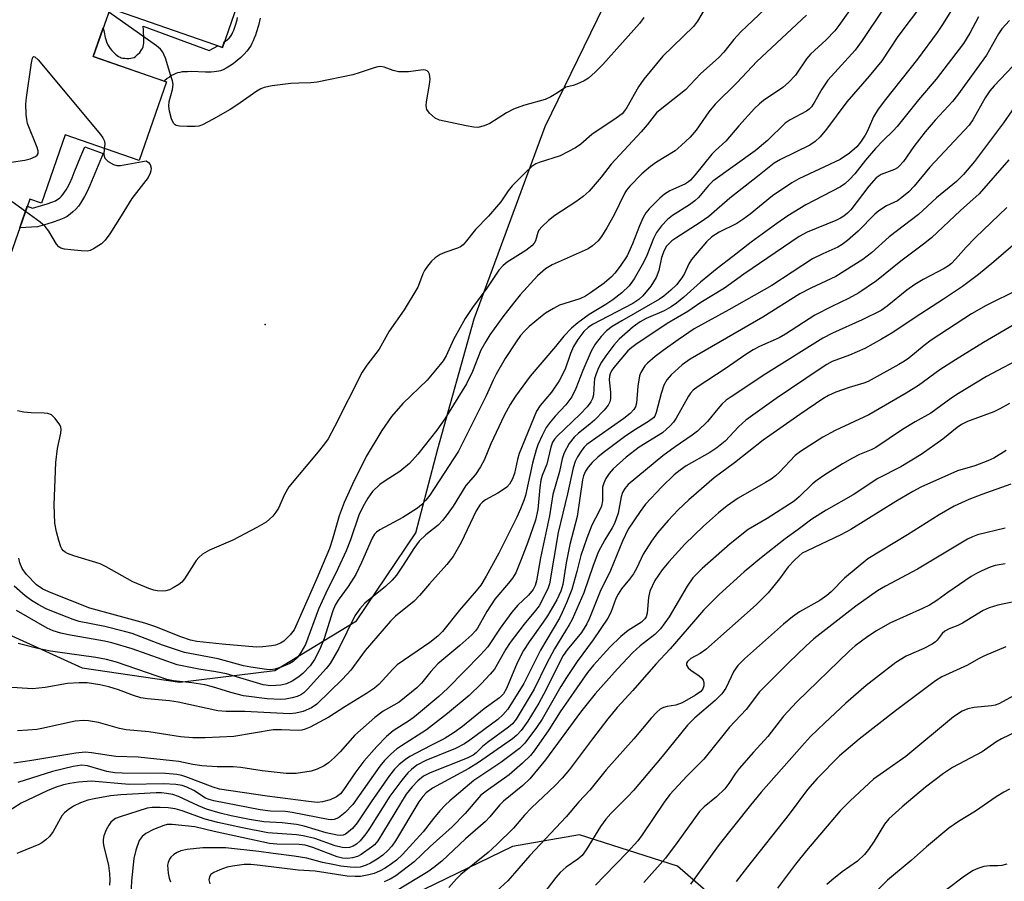
# Model space of a CAD drawing. Units: inches. Extents: x 1237764 to 1243764, y 501456 to 505456.
# Drawn here: x 1239290 to 1239508, y 502140 to 502330 of the extents above; entities that cross this region are included whole.
import ezdxf

# ---------------------------------------------------------------- set-up
doc = ezdxf.new("R2010")
doc.units = ezdxf.units.IN
doc.header["$MEASUREMENT"] = 0
for name, color, linetype in [('BLDG-Footprint', 5, 'Continuous'), ('ELEV-Spot Elevation', 7, 'Continuous'), ('NTRL-Trees', 3, 'Continuous'), ('TRANS-Non Street Sidewalk', 7, 'Continuous'), ('Undefined', 1, 'Continuous')]:
    doc.layers.add(name, color=color, linetype=linetype)

msp = doc.modelspace()

# ---------------------------------------------------------------- linework, layer by layer
at = {"layer": 'BLDG-Footprint', "elevation": 304.97}
msp.add_lwpolyline([(1239287.6, 502366.13), (1239305.5, 502359.94), (1239307.38, 502365.39), (1239316.38, 502362.27), (1239315.01, 502358.32), (1239343.31, 502348.52), (1239334.77, 502323.83), (1239309.92, 502332.43), (1239306.23, 502321.78), (1239322.39, 502316.18), (1239316.38, 502298.8), (1239299.99, 502304.47), (1239294.77, 502289.39), (1239292.18, 502290.29), (1239285.74, 502271.7), (1239258.2, 502281.23)], close=True, dxfattribs=at)
at = {"layer": 'ELEV-Spot Elevation'}
msp.add_point((1239344.19, 502262.62, 270.5), dxfattribs=at)
at = {"layer": 'NTRL-Trees'}
for points in [[(1239287.38, 502194.16), (1239303.75, 502186.72), (1239325.38, 502183.56), (1239346.38, 502186.13), (1239364.37, 502197.12), (1239377.5, 502216.53), (1239382.37, 502235.09), (1239390.37, 502263.84), (1239406.12, 502306.34), (1239426.25, 502347.81), (1239465, 502383.22), (1239473, 502401.25), (1239474.38, 502436.69), (1239468.75, 502451.84), (1239458.12, 502465.38), (1239440.75, 502474.91), (1239414.25, 502476.63), (1239353.25, 502473.31), (1239321.37, 502461.78), (1239285.88, 502438.19)], [(1239761.81, 502229.83), (1239687.43, 502129.42), (1239624.21, 502053.8), (1239606.48, 502053.36), (1239574.62, 502052.56), (1239541.15, 502071.16), (1239532.47, 502104.63), (1239448.38, 502131.57), (1239435.36, 502142.86), (1239413.65, 502149.8), (1239398.9, 502147.2), (1239371.99, 502134.18), (1239358.1, 502105.53), (1239344.34, 502079.14), (1239318.01, 502071.16), (1239096.11, 502121.98), (1239047.86, 502146.13)]]:
    msp.add_lwpolyline(points, dxfattribs=at)
at = {"layer": 'TRANS-Non Street Sidewalk'}
msp.add_lwpolyline([(1239343.13, 502330.28), (1239342.71, 502328.63), (1239342.3, 502327.27), (1239342.05, 502326.51), (1239341.81, 502325.89), (1239341.56, 502325.29), (1239341.3, 502324.72), (1239341.02, 502324.2), (1239340.77, 502323.78), (1239340.45, 502323.33), (1239340.18, 502322.99), (1239339.56, 502322.33), (1239338.82, 502321.62), (1239337.99, 502320.91), (1239337.11, 502320.22), (1239336.33, 502319.67), (1239335.57, 502319.2), (1239334.95, 502318.89), (1239334.37, 502318.66), (1239333.98, 502318.56), (1239333.47, 502318.47), (1239332.91, 502318.41), (1239332.31, 502318.38), (1239331.01, 502318.38), (1239327.84, 502318.47), (1239327.08, 502318.46), (1239326.46, 502318.44), (1239325.87, 502318.39), (1239325.32, 502318.31), (1239324.82, 502318.19), (1239324.45, 502318.06), (1239324, 502317.85), (1239323.53, 502317.59), (1239323.05, 502317.27), (1239322.54, 502316.92), (1239321.93, 502316.45), (1239321.84, 502316.37), (1239306.23, 502321.78), (1239308.44, 502328.17), (1239308.62, 502327.22), (1239308.88, 502326.04), (1239309.01, 502325.54), (1239309.16, 502325.08), (1239309.32, 502324.66), (1239309.47, 502324.36), (1239309.65, 502324.05), (1239309.97, 502323.6), (1239310.36, 502323.12), (1239310.69, 502322.77), (1239311.14, 502322.34), (1239311.49, 502322.05), (1239311.82, 502321.82), (1239312.13, 502321.64), (1239312.37, 502321.55), (1239312.75, 502321.46), (1239313.18, 502321.41), (1239313.63, 502321.38), (1239314.09, 502321.39), (1239314.52, 502321.43), (1239314.91, 502321.51), (1239315.24, 502321.61), (1239315.57, 502321.81), (1239315.8, 502322), (1239316.03, 502322.22), (1239316.48, 502322.7), (1239316.91, 502323.25), (1239317.1, 502323.59), (1239317.23, 502323.96), (1239317.32, 502324.38), (1239317.37, 502324.83), (1239317.38, 502325.74), (1239317.3, 502327.62), (1239317.28, 502328.55), (1239331.82, 502323.15), (1239333.76, 502324.16), (1239333.78, 502324.17), (1239334.76, 502323.83), (1239335.18, 502325.03), (1239335.44, 502325.21), (1239335.87, 502325.55), (1239336.25, 502325.89), (1239336.56, 502326.24), (1239336.71, 502326.46), (1239336.9, 502326.81), (1239337.1, 502327.22), (1239337.28, 502327.66), (1239337.66, 502328.7), (1239338.01, 502329.92), (1239338.12, 502330.45)], dxfattribs=at)
msp.add_lwpolyline([(1239302.93, 502288.75), (1239302.37, 502288.08), (1239301.74, 502287.45), (1239301.13, 502286.94), (1239300.46, 502286.48), (1239299.73, 502286.08), (1239298.62, 502285.61), (1239297.36, 502285.17), (1239295.94, 502284.75), (1239293.92, 502284.2), (1239289.98, 502283.96), (1239291.64, 502288.75), (1239292.8, 502288.32), (1239294.77, 502288.86), (1239296.06, 502289.24), (1239297.09, 502289.59), (1239297.85, 502289.92), (1239298.2, 502290.12), (1239298.54, 502290.35), (1239298.86, 502290.61), (1239299.23, 502290.98), (1239299.57, 502291.39), (1239299.9, 502291.84), (1239300.22, 502292.33), (1239300.53, 502292.87), (1239301.02, 502293.84), (1239301.55, 502295.02), (1239302.03, 502296.17), (1239303.47, 502299.77), (1239304.37, 502301.85), (1239308.38, 502300.36), (1239305.47, 502293.32), (1239304.87, 502292), (1239304.29, 502290.84), (1239303.87, 502290.12), (1239303.43, 502289.43)], close=True, dxfattribs=at)
at = {"layer": 'Undefined'}
for points, elevation in [([(1239459.93, 502337.34), (1239449.34, 502327.29), (1239447.78, 502325.59), (1239445.55, 502322.77), (1239444.51, 502321.61), (1239440.43, 502317.96), (1239437.13, 502314.42), (1239431.49, 502310.04), (1239430.7, 502309.34), (1239428.66, 502306.73), (1239427.33, 502305.16), (1239420.67, 502298.05), (1239418.45, 502295.11), (1239415.79, 502292.07), (1239414.48, 502290.91), (1239412.91, 502289.67), (1239408.23, 502286.64), (1239406.87, 502285.58), (1239405.41, 502284.24), (1239404.72, 502283.4), (1239404.48, 502282.92), (1239403.95, 502281.06), (1239403.68, 502280.59), (1239403.14, 502279.96), (1239401.82, 502278.94), (1239397.67, 502276.36), (1239396.81, 502275.63), (1239395.84, 502274.59), (1239393.2, 502270.59), (1239390.05, 502266.31), (1239388.4, 502263.94), (1239385.82, 502259.24), (1239384.23, 502255.7), (1239383.55, 502254.56), (1239381.89, 502252.5), (1239379.99, 502250.32), (1239374.62, 502245.13), (1239372.11, 502242.28), (1239369.99, 502239.18), (1239366.51, 502233.4), (1239363.48, 502227.34), (1239361.69, 502223.28), (1239360.56, 502220.28), (1239359.12, 502215.15), (1239358.42, 502213.11), (1239355.63, 502206.46), (1239351.23, 502196.42), (1239350.59, 502195.13), (1239349.73, 502194), (1239348.96, 502193.17), (1239348.32, 502192.62), (1239347.57, 502192.19), (1239346.48, 502191.76), (1239345.65, 502191.56), (1239343.68, 502191.34), (1239342.27, 502191.27), (1239334.68, 502191.93), (1239329.14, 502192.57), (1239327.7, 502192.85), (1239325.56, 502193.59), (1239319.83, 502195.83), (1239317.6, 502196.6), (1239305.43, 502199.93), (1239296.9, 502203.28), (1239295.06, 502204.1), (1239293.69, 502205.09), (1239291.45, 502207.32), (1239290.5, 502208.65), (1239289.99, 502209.9), (1239289.74, 502210.94)], 268), ([(1239489.97, 502334.04), (1239484.05, 502326.21), (1239480.48, 502320.85), (1239477.72, 502317.45), (1239472.75, 502311.79), (1239468.27, 502305.74), (1239466.87, 502304.07), (1239465.8, 502303.05), (1239464.63, 502302.24), (1239458.11, 502299.08), (1239456.68, 502298.26), (1239453.04, 502295.26), (1239446.91, 502290.52), (1239442.3, 502286.47), (1239440.39, 502285.13), (1239434.97, 502281.7), (1239434.08, 502281.05), (1239432.91, 502279.88), (1239432.37, 502278.95), (1239431.84, 502277.38), (1239431.24, 502274.5), (1239430.61, 502272.97), (1239429.43, 502271.09), (1239427.65, 502268.89), (1239426.79, 502268.1), (1239425.44, 502267.22), (1239416.53, 502262.56), (1239415.61, 502261.92), (1239414.67, 502261.05), (1239413.33, 502259.3), (1239412.38, 502257.69), (1239411.73, 502256.18), (1239410.5, 502252.75), (1239409.2, 502250.11), (1239407.47, 502247.63), (1239404.96, 502244.66), (1239404.2, 502243.42), (1239400.38, 502234.09), (1239399.96, 502232.75), (1239399.32, 502229.68), (1239398.77, 502228.31), (1239398.18, 502227.3), (1239397.59, 502226.66), (1239396.89, 502226.12), (1239395.63, 502225.32), (1239392.88, 502223.83), (1239392.25, 502223.34), (1239391.71, 502222.78), (1239390.87, 502221.38), (1239387.55, 502214.41), (1239385.74, 502211.32), (1239384.35, 502209.53), (1239380.54, 502205.29), (1239378.35, 502202.69), (1239377.12, 502201.45), (1239373.02, 502198.13), (1239371.91, 502197.06), (1239366.35, 502190.56), (1239363.17, 502186.22), (1239361.29, 502184.21), (1239355.62, 502178.67), (1239354.43, 502177.85), (1239352.63, 502177.03), (1239351, 502176.67), (1239349.62, 502176.57), (1239339.74, 502177.05), (1239335.61, 502177.05), (1239333.78, 502177.18), (1239324.99, 502179.16), (1239323.04, 502179.42), (1239318.2, 502179.87), (1239316.77, 502180.11), (1239315.09, 502180.57), (1239311.79, 502181.86), (1239309.64, 502182.51), (1239307.67, 502182.98), (1239304.84, 502183.37), (1239303.11, 502183.39), (1239300.5, 502183.25), (1239295.6, 502182.37), (1239292.79, 502182.07), (1239284.74, 502182.56)], 260), ([(1239473.37, 502332.01), (1239471.03, 502328.64), (1239470.14, 502327.5), (1239468.18, 502325.46), (1239464.72, 502322.35), (1239463.85, 502321.26), (1239461.39, 502317.71), (1239459.9, 502316.05), (1239458.64, 502314.99), (1239454.34, 502312.09), (1239453.46, 502311.37), (1239452.39, 502310.34), (1239448.89, 502306.47), (1239446.04, 502303.09), (1239443.73, 502301.06), (1239442.95, 502300.26), (1239439.23, 502295.63), (1239438.24, 502294.52), (1239437.8, 502294.14), (1239437.09, 502293.68), (1239433.67, 502292.09), (1239432.49, 502291.4), (1239431.41, 502290.5), (1239429.12, 502288.16), (1239428.36, 502287.25), (1239427.78, 502286.27), (1239426.98, 502284.42), (1239425.43, 502280.4), (1239424.19, 502277.77), (1239422.71, 502275.45), (1239421.51, 502273.91), (1239420.79, 502273.11), (1239419.13, 502271.73), (1239416.14, 502269.56), (1239415.03, 502268.84), (1239413.73, 502268.25), (1239409.3, 502266.83), (1239407.97, 502266.15), (1239406.18, 502265.07), (1239405.04, 502264.23), (1239402.59, 502262.14), (1239401.61, 502261.22), (1239400.68, 502260.15), (1239399.67, 502258.75), (1239397.28, 502255.1), (1239395.27, 502251.58), (1239394.61, 502250.28), (1239393.03, 502246.8), (1239386.93, 502234.6), (1239381.56, 502226.31), (1239380.6, 502224.89), (1239379.72, 502223.76), (1239378.73, 502222.76), (1239377.85, 502222.03), (1239374.63, 502219.93), (1239369.54, 502217.2), (1239368.85, 502216.72), (1239368.39, 502216.23), (1239367.88, 502215.34), (1239365.51, 502210.03), (1239364.22, 502207.32), (1239362.53, 502204.69), (1239360.34, 502201.69), (1239359.66, 502200.54), (1239359.16, 502199.3), (1239357.22, 502193.19), (1239356.26, 502190.87), (1239355.1, 502188.58), (1239354.15, 502187.15), (1239352.53, 502185.44), (1239351.64, 502184.71), (1239350.17, 502183.79), (1239348.91, 502183.19), (1239347.64, 502182.88), (1239345.46, 502182.75), (1239343.78, 502182.96), (1239335.69, 502185.37), (1239333.31, 502185.83), (1239329.57, 502186.39), (1239324.75, 502187.36), (1239314.84, 502190.88), (1239310.32, 502192.26), (1239308.67, 502192.61), (1239300.73, 502193.99), (1239299.05, 502194.36), (1239297.39, 502194.91), (1239296.04, 502195.48), (1239289.29, 502199.35)], 264), ([(1239496.87, 502333.63), (1239494.05, 502329.08), (1239492.74, 502327.15), (1239488.42, 502321.22), (1239481.3, 502312.32), (1239479.69, 502310.18), (1239478.64, 502308.45), (1239477.31, 502305.38), (1239476.83, 502304.44), (1239475.82, 502302.85), (1239475.01, 502301.87), (1239473.37, 502300.47), (1239471.29, 502299.05), (1239462.13, 502294.76), (1239460.58, 502293.92), (1239456.32, 502291.03), (1239451.39, 502286.95), (1239449.81, 502285.76), (1239448.43, 502284.94), (1239444.55, 502282.96), (1239442.93, 502281.95), (1239441.77, 502280.85), (1239438.42, 502276.94), (1239437.83, 502276), (1239436.88, 502273.88), (1239436.32, 502272.9), (1239435.12, 502271.38), (1239433.88, 502270.18), (1239432.34, 502268.86), (1239431.38, 502268.17), (1239423.07, 502263.43), (1239420.92, 502262.13), (1239419.66, 502261.17), (1239418.46, 502259.97), (1239417.14, 502258.25), (1239416.27, 502256.68), (1239414.41, 502252.41), (1239412.88, 502248.41), (1239412.01, 502246.57), (1239410.69, 502244.8), (1239408.32, 502242.35), (1239407.19, 502241), (1239406.33, 502239.81), (1239405.4, 502238.05), (1239404.46, 502235.99), (1239404.1, 502234.92), (1239403.32, 502231.91), (1239401.72, 502224.81), (1239401.39, 502223.73), (1239400.67, 502221.85), (1239399.84, 502220), (1239395.83, 502212.08), (1239393.08, 502206.98), (1239391.85, 502204.99), (1239390.83, 502203.7), (1239387.13, 502199.48), (1239383.42, 502194.75), (1239382.39, 502193.71), (1239380.59, 502192.35), (1239373.4, 502187.38), (1239372.4, 502186.43), (1239369.42, 502183.14), (1239368.41, 502182.23), (1239366.61, 502181.01), (1239361.8, 502178.11), (1239358.27, 502175.8), (1239354.13, 502173.63), (1239353.08, 502173.16), (1239352.3, 502172.93), (1239351.48, 502172.87), (1239347.8, 502173.05), (1239345.98, 502173.02), (1239337.29, 502171.52), (1239330.93, 502171.24), (1239328.21, 502171.25), (1239325.47, 502171.47), (1239318.49, 502172.55), (1239313.46, 502173.05), (1239312.04, 502173.34), (1239307.39, 502174.61), (1239305.15, 502175), (1239304.05, 502175.09), (1239302.22, 502174.96), (1239294.88, 502173.32), (1239293.74, 502173.12), (1239291.78, 502172.91), (1239289.49, 502172.79)], 258), ([(1239441.65, 502332.87), (1239439.74, 502329.64), (1239438.85, 502328.43), (1239432.1, 502321.86), (1239427.92, 502316.82), (1239426.75, 502315.12), (1239424.15, 502310.51), (1239423.65, 502309.78), (1239423.08, 502309.17), (1239421.76, 502308.15), (1239416.44, 502304.58), (1239413.99, 502302.42), (1239412.82, 502301.62), (1239409.38, 502299.84), (1239404.76, 502298.39), (1239404.01, 502298.07), (1239403.18, 502297.53), (1239401.67, 502296.14), (1239398.78, 502293.23), (1239397.89, 502292.12), (1239396.27, 502289.72), (1239395.36, 502288.56), (1239393.59, 502286.54), (1239390.69, 502283.55), (1239388.7, 502281.05), (1239387.94, 502280.2), (1239387.4, 502279.78), (1239386.71, 502279.43), (1239383.93, 502278.51), (1239382.91, 502278.08), (1239381.79, 502277.35), (1239380.96, 502276.58), (1239380.06, 502275.45), (1239379.42, 502274.49), (1239379.06, 502273.75), (1239378.36, 502271.81), (1239377.93, 502270.87), (1239374.92, 502265.85), (1239371.65, 502261.15), (1239369.41, 502257.15), (1239366.66, 502253.59), (1239365.67, 502252.06), (1239359.53, 502239.95), (1239358.12, 502237.34), (1239357.34, 502236.22), (1239355.9, 502234.42), (1239349.45, 502226.75), (1239348.47, 502225.03), (1239347.15, 502221.98), (1239346.59, 502221.1), (1239345.91, 502220.25), (1239344.42, 502218.91), (1239342.37, 502217.71), (1239337.1, 502214.9), (1239331.88, 502212.7), (1239330.39, 502211.82), (1239329.52, 502211.11), (1239328.96, 502210.43), (1239326.41, 502206.4), (1239325.83, 502205.67), (1239325.14, 502205.13), (1239323.87, 502204.37), (1239323.07, 502203.98), (1239322.25, 502203.7), (1239321.45, 502203.65), (1239320.38, 502203.74), (1239319.58, 502203.9), (1239318.47, 502204.27), (1239314.97, 502205.75), (1239309.07, 502209.04), (1239307.77, 502209.68), (1239301.91, 502211.48), (1239300.52, 502211.99), (1239300.02, 502212.27), (1239299.62, 502212.6), (1239299.3, 502213), (1239299.04, 502213.48), (1239298.59, 502214.82), (1239298.06, 502216.75), (1239297.71, 502218.7), (1239297.55, 502222.71), (1239297.94, 502232.11), (1239298.3, 502235.16), (1239299.02, 502238.57), (1239299.11, 502239.4), (1239299.06, 502239.93), (1239298.86, 502240.44), (1239297.82, 502241.83), (1239296.96, 502242.59), (1239296.21, 502242.89), (1239295.38, 502242.99), (1239292.48, 502243.05), (1239290.89, 502243.22), (1239289.49, 502243.54)], 270), ([(1239480.82, 502332.24), (1239476.14, 502325.36), (1239474.61, 502323.22), (1239468.58, 502316.57), (1239467.27, 502314.63), (1239465.73, 502311.85), (1239464.93, 502310.68), (1239464.45, 502310.19), (1239463.83, 502309.74), (1239460.28, 502307.83), (1239459.16, 502307.08), (1239455.25, 502303.23), (1239452.51, 502300.97), (1239443.15, 502294.26), (1239442.17, 502293.29), (1239439.97, 502290.68), (1239439.15, 502289.91), (1239437.97, 502289.06), (1239434.27, 502286.69), (1239433.16, 502285.8), (1239431.81, 502284.42), (1239430.68, 502282.9), (1239430.05, 502281.62), (1239428.54, 502277.84), (1239427.84, 502276.28), (1239425.8, 502272.7), (1239424.65, 502271.16), (1239423.01, 502269.59), (1239421.08, 502268.02), (1239419.52, 502266.98), (1239415.82, 502264.83), (1239413.3, 502262.96), (1239411.91, 502261.78), (1239410.21, 502259.98), (1239408.39, 502257.72), (1239402.79, 502251.2), (1239399.53, 502246.75), (1239398.37, 502244.9), (1239397.06, 502242.47), (1239394.12, 502236.19), (1239392.62, 502232.63), (1239391.83, 502231.1), (1239390.73, 502229.46), (1239388.57, 502227.01), (1239385.75, 502222.44), (1239384.45, 502220.57), (1239383.39, 502219.28), (1239382.42, 502218.28), (1239379.69, 502216.13), (1239378.26, 502214.73), (1239377.07, 502213.1), (1239374.75, 502209.38), (1239373.22, 502207.2), (1239372.31, 502206.06), (1239370.82, 502204.67), (1239366.27, 502200.98), (1239365.1, 502199.78), (1239364.02, 502198.19), (1239360.47, 502190.99), (1239358.6, 502187.7), (1239357.7, 502186.56), (1239353.56, 502181.99), (1239352.73, 502181.18), (1239352.06, 502180.72), (1239351.29, 502180.38), (1239350.16, 502180.06), (1239348.72, 502179.78), (1239347.7, 502179.72), (1239344.62, 502179.86), (1239339.43, 502180.55), (1239336.61, 502181.28), (1239332.55, 502182.54), (1239330.86, 502182.97), (1239328.03, 502183.42), (1239323.94, 502183.87), (1239322.51, 502184.15), (1239320.31, 502184.84), (1239311.33, 502187.95), (1239309.11, 502188.54), (1239306.79, 502188.97), (1239296.77, 502190.39), (1239293.96, 502191.02), (1239289.65, 502192.11)], 262), ([(1239427.87, 502330.41), (1239426.96, 502329.14), (1239423.22, 502324.87), (1239418.81, 502320.03), (1239417.18, 502318.36), (1239415.67, 502317.02), (1239414.69, 502316.41), (1239413.12, 502315.69), (1239412.31, 502315.42), (1239410.7, 502315.06), (1239408.81, 502313.76), (1239407.36, 502312.93), (1239406.1, 502312.33), (1239401.28, 502310.98), (1239399.1, 502310.2), (1239397.55, 502309.35), (1239393.9, 502307.03), (1239392.58, 502306.47), (1239391.2, 502306.15), (1239390.36, 502306.17), (1239388.67, 502306.46), (1239382.76, 502307.73), (1239381.76, 502308.19), (1239380.57, 502309.28), (1239379.98, 502310.13), (1239379.81, 502310.9), (1239379.86, 502311.76), (1239380.54, 502315.64), (1239380.66, 502316.83), (1239380.52, 502317.93), (1239380.31, 502318.33), (1239380, 502318.64), (1239379.67, 502318.78), (1239379.15, 502318.83), (1239375.91, 502318.43), (1239373.67, 502318.44), (1239372.49, 502318.7), (1239370.49, 502319.43), (1239369.67, 502319.57), (1239369.12, 502319.52), (1239368.3, 502319.31), (1239364.99, 502318.17), (1239363.58, 502317.76), (1239355.73, 502316.14), (1239354.28, 502315.97), (1239351.67, 502315.93), (1239349.9, 502315.81), (1239345.73, 502315.32), (1239343.99, 502314.98), (1239343.28, 502314.69), (1239342.35, 502314.15), (1239337.93, 502311.07), (1239336.45, 502310.12), (1239332.72, 502307.96), (1239330.37, 502306.74), (1239329.56, 502306.45), (1239328.72, 502306.33), (1239326.98, 502306.31), (1239325.27, 502306.39), (1239324.52, 502306.58), (1239324.32, 502306.7), (1239323.99, 502307.07), (1239323.53, 502308.07), (1239323.04, 502309.76), (1239322.9, 502310.84), (1239322.97, 502311.85), (1239323.74, 502314.54), (1239323.85, 502315.59), (1239323.71, 502316.43), (1239323.39, 502317.55), (1239322.16, 502321.47), (1239321.61, 502322.79), (1239321.09, 502323.45), (1239320.18, 502324.18), (1239309.64, 502331.62)], 272), ([(1239501.89, 502330.55), (1239499.93, 502326.99), (1239498.54, 502324.71), (1239492.51, 502316.79), (1239488.59, 502312.25), (1239483.93, 502306.33), (1239483.01, 502305.35), (1239480.79, 502303.25), (1239479.12, 502301.46), (1239476.9, 502298.89), (1239474.51, 502295.87), (1239473.34, 502294.63), (1239472.3, 502293.68), (1239471.39, 502293.02), (1239463.73, 502289), (1239459.75, 502286.57), (1239457.3, 502284.94), (1239451.61, 502280.8), (1239447.58, 502277.63), (1239444.09, 502274.99), (1239440.43, 502271.93), (1239436.74, 502268.61), (1239435.15, 502267.32), (1239433.92, 502266.51), (1239432.37, 502265.64), (1239428.44, 502263.92), (1239427.09, 502263.2), (1239425.54, 502262.07), (1239422.46, 502259.36), (1239421.3, 502258.02), (1239419.52, 502255.68), (1239418.54, 502254.26), (1239417.85, 502253.01), (1239417.34, 502251.67), (1239417.03, 502250.57), (1239416.9, 502249.7), (1239416.76, 502247.02), (1239416.58, 502246.24), (1239416.22, 502245.52), (1239415.37, 502244.39), (1239413.85, 502242.77), (1239408.72, 502237.89), (1239408.17, 502237.26), (1239407.74, 502236.57), (1239407.36, 502235.46), (1239406.43, 502231.73), (1239405.45, 502229.2), (1239405.16, 502228.2), (1239404.91, 502226.54), (1239404.46, 502221.67), (1239403.94, 502219.35), (1239402.27, 502214.45), (1239400.82, 502210.65), (1239399.6, 502207.72), (1239398.9, 502206.53), (1239398.03, 502205.42), (1239395.01, 502201.92), (1239393.21, 502199.19), (1239391.16, 502195.51), (1239390.7, 502194.88), (1239389.89, 502194.02), (1239387.26, 502191.62), (1239382.41, 502187.57), (1239380.84, 502185.91), (1239378.79, 502183.34), (1239377.75, 502182.3), (1239373.85, 502179.12), (1239370.31, 502177.13), (1239368.48, 502175.72), (1239364.05, 502171.81), (1239360.78, 502168.14), (1239359.53, 502166.88), (1239358.2, 502165.7), (1239357.24, 502165.07), (1239355.7, 502164.29), (1239354.37, 502163.85), (1239351.04, 502163.38), (1239348.88, 502163.34), (1239343.57, 502163.97), (1239338.81, 502164.72), (1239337.15, 502164.81), (1239333.63, 502164.83), (1239330.18, 502165.05), (1239328.21, 502165.35), (1239325.15, 502165.99), (1239323.72, 502166.19), (1239316.18, 502167), (1239311.24, 502167.09), (1239305.81, 502167.94), (1239304.42, 502168.05), (1239302.39, 502167.84), (1239292.66, 502166.21), (1239288.69, 502165.68)], 256), ([(1239463.83, 502330.96), (1239452.88, 502320.68), (1239448.55, 502316.05), (1239443.68, 502311.27), (1239442.27, 502309.62), (1239439.45, 502305.53), (1239438.11, 502303.95), (1239436.18, 502302.12), (1239434.84, 502300.98), (1239430.72, 502298.48), (1239429.37, 502297.49), (1239427.47, 502295.85), (1239424.78, 502293.16), (1239424.08, 502292.29), (1239423.63, 502291.54), (1239421.38, 502286.84), (1239419.75, 502283.92), (1239418.57, 502282), (1239417.84, 502281.11), (1239416.55, 502279.94), (1239415.59, 502279.31), (1239407.68, 502275.74), (1239406.17, 502274.88), (1239404.41, 502273.36), (1239400.58, 502269.13), (1239399.09, 502267.31), (1239396.76, 502264.28), (1239393.88, 502260.27), (1239392.95, 502258.84), (1239391.9, 502256.88), (1239390.04, 502252.22), (1239388.74, 502249.5), (1239383.89, 502241.76), (1239382.13, 502239.21), (1239377.99, 502233.93), (1239376.13, 502231.84), (1239373.99, 502230.13), (1239370.7, 502228.05), (1239369.56, 502227.2), (1239367.95, 502225.69), (1239366.9, 502224.21), (1239365.82, 502222.3), (1239364.94, 502220.49), (1239363.09, 502214.97), (1239362.08, 502212.56), (1239360.29, 502208.58), (1239357.59, 502203.21), (1239356.03, 502199.71), (1239353.11, 502191.89), (1239352.13, 502190.1), (1239351.28, 502188.93), (1239350.41, 502188.15), (1239349.66, 502187.69), (1239347.74, 502186.84), (1239346.37, 502186.42), (1239345.37, 502186.31), (1239344.53, 502186.33), (1239341.05, 502186.83), (1239339.42, 502187.19), (1239333.86, 502188.69), (1239326.4, 502190.13), (1239321.53, 502191.76), (1239314.81, 502194.3), (1239313.16, 502194.78), (1239308.78, 502195.83), (1239303.14, 502196.99), (1239301.78, 502197.41), (1239297.4, 502199.08), (1239295.78, 502199.76), (1239294.02, 502200.69), (1239292.56, 502201.58), (1239291.15, 502202.64), (1239288.76, 502204.74)], 266), ([(1239508.7, 502329.79), (1239507.04, 502327.91), (1239506.3, 502326.81), (1239503.61, 502322.08), (1239497.25, 502313.25), (1239496.13, 502311.88), (1239492.3, 502307.74), (1239490.07, 502305.17), (1239487.55, 502301.91), (1239485.28, 502298.59), (1239484.36, 502297.55), (1239483.95, 502297.2), (1239483.28, 502296.82), (1239480.38, 502295.77), (1239479.29, 502294.98), (1239477.6, 502293.15), (1239473.62, 502287.95), (1239472.92, 502287.2), (1239472.08, 502286.52), (1239471.37, 502286.08), (1239470.33, 502285.58), (1239464.03, 502282.98), (1239462.25, 502282), (1239449.97, 502273.69), (1239445.76, 502270.64), (1239440.51, 502267.47), (1239437.61, 502265.45), (1239433.06, 502262.82), (1239426.17, 502258.19), (1239425.28, 502257.54), (1239424.38, 502256.75), (1239421.28, 502253.1), (1239420.78, 502252.38), (1239420.45, 502251.67), (1239420.31, 502251.18), (1239420.27, 502250.39), (1239420.53, 502247.63), (1239420.55, 502246.25), (1239420.37, 502245.47), (1239420.01, 502244.74), (1239419.17, 502243.64), (1239417, 502241.48), (1239415.95, 502240.54), (1239413.46, 502238.58), (1239412.51, 502237.66), (1239411.42, 502236.28), (1239410.28, 502234.21), (1239409.86, 502232.88), (1239409.25, 502230.1), (1239407.82, 502225.02), (1239407.07, 502220.33), (1239405.05, 502210.99), (1239404.15, 502205.93), (1239403.87, 502204.88), (1239403.43, 502204.03), (1239402.43, 502202.81), (1239400.08, 502200.55), (1239398.76, 502199.05), (1239396.15, 502195.5), (1239393.39, 502191.35), (1239391.83, 502189.56), (1239384.57, 502182.2), (1239382.59, 502180.38), (1239377.24, 502175.92), (1239376.13, 502175.11), (1239372.53, 502172.8), (1239371, 502171.55), (1239368.89, 502169.3), (1239366.03, 502166.06), (1239364.24, 502163.72), (1239361.4, 502159.55), (1239360.83, 502158.89), (1239359.99, 502158.23), (1239358.59, 502157.56), (1239356.88, 502157.07), (1239355.8, 502156.99), (1239353.81, 502157.19), (1239344.65, 502158.39), (1239334.12, 502159.93), (1239332.71, 502160.34), (1239326.68, 502162.64), (1239325.83, 502162.89), (1239324.7, 502163.11), (1239322.19, 502163.35), (1239312.6, 502163.44), (1239311.01, 502163.52), (1239309.2, 502163.84), (1239304.97, 502165.08), (1239303.67, 502165.19), (1239301.76, 502164.91), (1239297.19, 502163.82), (1239289.53, 502161.35)], 254), ([(1239288.11, 502298.47), (1239291.11, 502298.93), (1239292.28, 502299.2), (1239293.44, 502299.74), (1239293.8, 502300.02), (1239294.03, 502300.36), (1239294.04, 502301), (1239293.83, 502301.72), (1239291.71, 502307.04), (1239291.51, 502307.87), (1239291.4, 502309.01), (1239291.34, 502311.3), (1239291.45, 502312.75), (1239292.56, 502320.39), (1239292.78, 502321.42), (1239292.93, 502321.76), (1239293.04, 502321.83), (1239293.32, 502321.74), (1239294.02, 502321.05), (1239307.84, 502304.55), (1239308.35, 502303.85), (1239308.69, 502303.1), (1239308.75, 502302.42), (1239308.66, 502301.47)], 272), ([(1239509.44, 502319.68), (1239505.3, 502315.33), (1239504.39, 502314.26), (1239503.32, 502312.67), (1239500.64, 502307.84), (1239499.8, 502306.61), (1239491.14, 502297.38), (1239487.65, 502293.17), (1239486.44, 502291.94), (1239484.92, 502290.62), (1239483.99, 502289.95), (1239481.53, 502288.82), (1239479.84, 502287.73), (1239478.98, 502286.98), (1239475.25, 502283.22), (1239472.91, 502281.15), (1239471.77, 502280.29), (1239470.78, 502279.71), (1239467.49, 502278.22), (1239465.21, 502277.07), (1239456.17, 502271.19), (1239446.72, 502265.84), (1239439.03, 502261.62), (1239435.46, 502259.22), (1239432.19, 502256.85), (1239430.4, 502255.5), (1239428.71, 502254.03), (1239428.14, 502253.42), (1239427.66, 502252.73), (1239427.24, 502252.01), (1239426.93, 502251.23), (1239426.56, 502248.94), (1239426.28, 502245.18), (1239426.06, 502244.43), (1239425.69, 502243.77), (1239424.89, 502242.93), (1239423.5, 502241.8), (1239415.3, 502236.05), (1239414.72, 502235.48), (1239414.2, 502234.8), (1239413.26, 502233.35), (1239412.72, 502232.34), (1239412.28, 502230.94), (1239411.07, 502225.17), (1239408.97, 502216.59), (1239407.04, 502205.31), (1239406.76, 502204.38), (1239406.28, 502203.3), (1239404.74, 502200.45), (1239403.93, 502199.37), (1239401.43, 502196.35), (1239398.34, 502192.32), (1239397.4, 502190.87), (1239394.87, 502186.45), (1239393.94, 502185.33), (1239391.97, 502183.18), (1239389.31, 502180.6), (1239384.51, 502176.61), (1239379.86, 502173.02), (1239374.33, 502169.51), (1239373.25, 502168.73), (1239371.98, 502167.61), (1239370.61, 502166.22), (1239369.58, 502165), (1239363.57, 502156.52), (1239361.9, 502154.77), (1239360.43, 502153.58), (1239359.43, 502153.19), (1239358.92, 502153.14), (1239358.13, 502153.19), (1239350.15, 502154.78), (1239348.72, 502154.94), (1239345.38, 502155.07), (1239343.14, 502155.34), (1239332.9, 502157.36), (1239331.83, 502157.64), (1239331.06, 502157.95), (1239328.42, 502159.59), (1239326.91, 502160.31), (1239325.86, 502160.69), (1239324.5, 502160.96), (1239321.72, 502161.08), (1239314.14, 502160.91), (1239305.8, 502161.7), (1239302.99, 502161.44), (1239301.03, 502161.16), (1239299.67, 502160.85), (1239297.82, 502160.27), (1239296.01, 502159.51), (1239290.26, 502156.83), (1239286.6, 502154.48)], 252), ([(1239511.06, 502312.48), (1239507.37, 502307.13), (1239501, 502298.61), (1239498.58, 502295.77), (1239497, 502294.17), (1239492.61, 502290.56), (1239488.59, 502286.88), (1239482.15, 502281.99), (1239478.19, 502278.43), (1239476.32, 502276.97), (1239470.32, 502273.22), (1239464.78, 502270.63), (1239462.39, 502269.38), (1239454.2, 502264.23), (1239438.18, 502254.91), (1239436.37, 502253.69), (1239433.96, 502251.47), (1239432.97, 502250.38), (1239432.32, 502249.21), (1239431.73, 502247.36), (1239430.64, 502243.14), (1239430.3, 502242.36), (1239430.03, 502241.99), (1239428.93, 502241.12), (1239425.72, 502239.16), (1239423.6, 502237.74), (1239418.9, 502234.2), (1239417.76, 502233.27), (1239416.46, 502232.06), (1239415.61, 502231.09), (1239415.02, 502230.19), (1239414.58, 502229.18), (1239414.35, 502228.29), (1239413.19, 502220.18), (1239411.52, 502213.96), (1239410.74, 502209.91), (1239410.01, 502205.12), (1239409.59, 502203.64), (1239408.67, 502201.78), (1239406.6, 502198.2), (1239405.66, 502196.79), (1239402.53, 502192.49), (1239401.29, 502190.57), (1239399.91, 502187.82), (1239397.55, 502182.17), (1239396.86, 502180.94), (1239396, 502180.07), (1239392.62, 502177.68), (1239387.85, 502173.76), (1239386.01, 502172.43), (1239383.78, 502171.06), (1239380.8, 502169.57), (1239376.2, 502167.1), (1239375.22, 502166.47), (1239373.83, 502165.34), (1239372.8, 502164.31), (1239371.73, 502162.94), (1239367.65, 502157.11), (1239364.55, 502152.45), (1239363.51, 502151.22), (1239362.64, 502150.45), (1239361.94, 502149.98), (1239361.44, 502149.76), (1239360.92, 502149.67), (1239360.13, 502149.71), (1239357.71, 502150.24), (1239352.81, 502151.69), (1239351.14, 502152.09), (1239347.99, 502152.46), (1239343.89, 502152.69), (1239340.75, 502153.22), (1239336.7, 502154.01), (1239334.29, 502154.6), (1239331.27, 502155.49), (1239329.48, 502156.23), (1239325.07, 502158.29), (1239323.79, 502158.71), (1239322.43, 502158.97), (1239321.31, 502159.08), (1239320.13, 502159.07), (1239312.33, 502158.65), (1239310.01, 502158.4), (1239306.39, 502157.8), (1239305.04, 502157.48), (1239303.42, 502156.89), (1239301.88, 502156.12), (1239300.69, 502155.36), (1239299.83, 502154.66), (1239299.28, 502154.03), (1239297.34, 502150.53), (1239296.54, 502149.46), (1239295.75, 502148.72), (1239294.89, 502148.06), (1239294.19, 502147.64), (1239290.03, 502146.01), (1239289.34, 502145.65)], 250), ([(1239308.66, 502301.47), (1239308.58, 502300.07), (1239308.8, 502299.38), (1239309.51, 502298.64), (1239310.66, 502297.93), (1239311.42, 502297.72), (1239312.25, 502297.74), (1239317.94, 502298.75), (1239318.46, 502298.39), (1239318.81, 502297.95), (1239319.03, 502297.11), (1239318.98, 502296.55), (1239318.83, 502296.06), (1239318.33, 502295.08), (1239314.71, 502290.46), (1239312.38, 502286.58), (1239309.86, 502282.65), (1239308.86, 502281.23), (1239308.03, 502280.42), (1239306.29, 502279.31), (1239305.5, 502278.96), (1239304.96, 502278.83), (1239303.55, 502278.84), (1239301.25, 502279.06), (1239299.84, 502279.25), (1239299.07, 502279.48), (1239298.64, 502279.75), (1239298.13, 502280.35), (1239296.4, 502283.22), (1239295.61, 502284.26), (1239294.5, 502285.21), (1239291.23, 502287.56)], 272), ([(1239508.6, 502298.98), (1239502.02, 502291.44), (1239497.9, 502287.77), (1239491.46, 502281.75), (1239489.72, 502280.35), (1239484.71, 502276.62), (1239479.33, 502272.23), (1239475.44, 502269.62), (1239473.17, 502268.32), (1239469.43, 502266.56), (1239465.71, 502264.66), (1239459.2, 502260.48), (1239457.78, 502259.64), (1239453.5, 502257.75), (1239452.05, 502256.99), (1239450.42, 502255.96), (1239445.9, 502252.79), (1239439.88, 502248.9), (1239438.78, 502248.04), (1239438.25, 502247.45), (1239437.76, 502246.72), (1239435.08, 502241.89), (1239434.46, 502241.03), (1239433.69, 502240.2), (1239432, 502238.68), (1239426.91, 502235.48), (1239423.98, 502233.3), (1239421.15, 502230.72), (1239420.27, 502229.67), (1239419.52, 502228.52), (1239419.03, 502227.55), (1239418.78, 502226.63), (1239418.75, 502223.59), (1239418.54, 502222.46), (1239418.06, 502221.35), (1239416.44, 502218.22), (1239415.32, 502215.39), (1239413.97, 502211.51), (1239413.1, 502208.02), (1239411.99, 502204.03), (1239410.81, 502201.07), (1239409.88, 502198.95), (1239409.24, 502197.7), (1239405.05, 502190.59), (1239401.38, 502183.22), (1239397.84, 502177.57), (1239396.77, 502176.33), (1239395.62, 502175.31), (1239389.42, 502170.7), (1239388.3, 502169.94), (1239386.28, 502168.86), (1239379.73, 502166.23), (1239377.77, 502165.2), (1239376.52, 502164.28), (1239375.74, 502163.48), (1239374.43, 502161.92), (1239371.79, 502158.33), (1239367.27, 502151.21), (1239366.46, 502150.04), (1239365.22, 502148.51), (1239364.38, 502147.75), (1239363.64, 502147.31), (1239362.85, 502147.04), (1239362.01, 502146.95), (1239361.2, 502147.02), (1239359.69, 502147.4), (1239355.16, 502148.98), (1239352.6, 502149.62), (1239351.14, 502149.8), (1239344.77, 502150.28), (1239339.21, 502151.33), (1239333.78, 502152.53), (1239330.94, 502153.3), (1239325.88, 502155.12), (1239324.31, 502155.55), (1239322.77, 502155.77), (1239321.01, 502155.88), (1239319.22, 502155.82), (1239318.16, 502155.67), (1239312.13, 502153.82), (1239311.12, 502153.39), (1239310.52, 502153), (1239310.14, 502152.64), (1239309.64, 502151.94), (1239309.06, 502150.91), (1239308.55, 502149.58), (1239308.43, 502148.81), (1239308.42, 502148.02), (1239308.56, 502147.22), (1239309.62, 502143.03), (1239309.83, 502141.28), (1239309.9, 502139.81), (1239309.8, 502138.72)], 248), ([(1239291.23, 502287.56), (1239288.26, 502289.72)], 272), ([(1239508.14, 502288.47), (1239501.19, 502281.78), (1239499.17, 502279.69), (1239496.82, 502277.01), (1239495.87, 502276.06), (1239495.27, 502275.58), (1239494.31, 502274.96), (1239489.66, 502272.56), (1239487.81, 502271.45), (1239486.02, 502270.17), (1239481.7, 502266.66), (1239480.36, 502265.71), (1239476.18, 502263.62), (1239469.59, 502260.66), (1239467.44, 502259.56), (1239454.89, 502251.66), (1239447.23, 502246.64), (1239446.12, 502245.84), (1239445.17, 502244.97), (1239444.24, 502243.93), (1239441.99, 502241.12), (1239439.73, 502238.99), (1239438.61, 502238.13), (1239434.83, 502235.58), (1239432.07, 502233.57), (1239424.44, 502227.26), (1239423.67, 502226.38), (1239423.19, 502225.44), (1239422.93, 502224.51), (1239422.21, 502220.93), (1239421.41, 502218.59), (1239420.92, 502217.62), (1239419.27, 502215.02), (1239417.84, 502212.25), (1239416.63, 502209.09), (1239414.64, 502203.31), (1239412.08, 502197.38), (1239411.43, 502196.19), (1239408.16, 502190.92), (1239406.41, 502187.58), (1239403.68, 502181.98), (1239399.72, 502175.39), (1239398.86, 502174.35), (1239398.03, 502173.6), (1239393.32, 502170.21), (1239392.25, 502169.32), (1239390.86, 502167.96), (1239390.17, 502167.42), (1239388.84, 502166.77), (1239380.68, 502163.54), (1239379.23, 502162.74), (1239377.97, 502161.75), (1239376.67, 502160.43), (1239375.4, 502158.77), (1239369.12, 502148.48), (1239368.39, 502147.62), (1239367.75, 502147.06), (1239365.4, 502145.44), (1239364.65, 502145.05), (1239363.53, 502144.72), (1239362.41, 502144.61), (1239361.32, 502144.69), (1239360.14, 502144.97), (1239354.75, 502147.03), (1239353.09, 502147.52), (1239351.7, 502147.65), (1239346.79, 502147.78), (1239345.14, 502147.89), (1239332.94, 502150.53), (1239328.67, 502151.55), (1239323.68, 502152.1), (1239322.57, 502152.07), (1239321.79, 502151.91), (1239319.53, 502150.99), (1239317.86, 502150.11), (1239317, 502149.41), (1239316.4, 502148.54), (1239315.64, 502146.45), (1239315.22, 502144.6), (1239314.69, 502139.62), (1239314.5, 502136.42)], 246), ([(1239509.52, 502280.09), (1239505.27, 502276.4), (1239501.85, 502273.62), (1239498.34, 502270.97), (1239494.15, 502268.16), (1239487.88, 502264.17), (1239482.97, 502260.81), (1239480.45, 502259.32), (1239476.72, 502257.3), (1239473.36, 502255.83), (1239469.54, 502254.39), (1239468.34, 502253.76), (1239466.85, 502252.8), (1239457.13, 502246.24), (1239450.48, 502241.47), (1239448.85, 502240), (1239445.89, 502236.84), (1239444.05, 502235.32), (1239442.46, 502234.28), (1239437.29, 502231.35), (1239435.9, 502230.39), (1239434.62, 502229.37), (1239431.85, 502226.73), (1239428.29, 502222.86), (1239427.06, 502221.24), (1239424.47, 502217.38), (1239423.17, 502214.7), (1239420.57, 502208.19), (1239418.28, 502203.56), (1239415.89, 502197.69), (1239415.3, 502196.45), (1239414.1, 502194.53), (1239410.99, 502190.73), (1239410.1, 502189.45), (1239409.32, 502188.03), (1239406.27, 502181.79), (1239404.72, 502178.91), (1239402.27, 502174.93), (1239400.77, 502172.89), (1239399.87, 502171.86), (1239398.9, 502171.02), (1239391.35, 502165.83), (1239389.2, 502164.5), (1239381.23, 502160.1), (1239379.79, 502159.11), (1239379.03, 502158.29), (1239378.19, 502157.11), (1239373.05, 502148.5), (1239372.23, 502147.33), (1239371.35, 502146.34), (1239370.22, 502145.35), (1239368.94, 502144.42), (1239367.52, 502143.56), (1239366.52, 502143.09), (1239365.18, 502142.7), (1239364.12, 502142.6), (1239362.97, 502142.66), (1239360.92, 502142.92), (1239359.19, 502143.25), (1239356.9, 502143.73), (1239353.41, 502144.62), (1239350.59, 502145.11), (1239345.99, 502145.65), (1239342.79, 502146.12), (1239335.44, 502146.92), (1239332.33, 502146.97), (1239330.44, 502146.92), (1239326.97, 502146.58), (1239325.57, 502146.26), (1239324.78, 502145.93), (1239324.04, 502145.45), (1239323.39, 502144.87), (1239323.06, 502144.42), (1239322.75, 502143.69), (1239322.65, 502143.14), (1239322.75, 502141.37), (1239322.98, 502140.22), (1239323.32, 502139.45)], 244), ([(1239510.73, 502270.3), (1239503.55, 502266.81), (1239500.29, 502264.96), (1239491.38, 502259.09), (1239489.83, 502257.93), (1239486.47, 502255.13), (1239485.53, 502254.48), (1239484.26, 502253.73), (1239477.45, 502250.02), (1239476.51, 502249.64), (1239473.27, 502248.67), (1239470.32, 502247.66), (1239468.72, 502246.91), (1239467.48, 502246.17), (1239462.36, 502242.72), (1239454.26, 502237.01), (1239447.98, 502232.01), (1239443.46, 502228.69), (1239437.85, 502223.85), (1239435.46, 502221.63), (1239433.25, 502219.29), (1239430.96, 502216.57), (1239429.57, 502214.7), (1239427.78, 502211.85), (1239426.33, 502208.79), (1239425.61, 502207.52), (1239424.75, 502206.3), (1239422.99, 502204.19), (1239422.22, 502203.02), (1239421.75, 502202.01), (1239420.63, 502198.93), (1239419.97, 502197.68), (1239416.72, 502192.87), (1239413.18, 502188.11), (1239410.78, 502184.56), (1239409.56, 502182.6), (1239405.45, 502175.37), (1239404.21, 502173.52), (1239401.64, 502170.08), (1239400.45, 502168.92), (1239396.32, 502165.81), (1239390.32, 502161.81), (1239385.02, 502157.36), (1239383.97, 502156.38), (1239382.84, 502155.14), (1239381.41, 502153.42), (1239379.17, 502150.47), (1239374.6, 502145.47), (1239373.27, 502144.25), (1239372.14, 502143.39), (1239370.72, 502142.46), (1239369.49, 502141.77), (1239368.28, 502141.26), (1239367.13, 502140.94), (1239365.25, 502140.64), (1239364.14, 502140.58), (1239362.36, 502140.71), (1239355.23, 502141.79), (1239351.52, 502142.04), (1239343.13, 502143.05), (1239341.04, 502143.22), (1239339.54, 502143.23), (1239336.96, 502142.9), (1239335.83, 502142.65), (1239334.2, 502142.08), (1239332.89, 502141.51), (1239332.24, 502141.05), (1239331.88, 502140.52), (1239331.77, 502139.89), (1239332.01, 502138.95)], 242), ([(1239510.44, 502262.94), (1239503, 502258.61), (1239496.77, 502254.78), (1239493.32, 502252.55), (1239488.61, 502249.09), (1239485.9, 502247.44), (1239477.65, 502242.63), (1239470.19, 502239.2), (1239467.5, 502237.67), (1239462.52, 502234.5), (1239461.34, 502233.64), (1239457.86, 502229.96), (1239457, 502229.15), (1239456.07, 502228.42), (1239454.83, 502227.64), (1239448.74, 502224.18), (1239446.34, 502222.54), (1239444.42, 502220.97), (1239441.11, 502218.03), (1239436.96, 502214.06), (1239433.41, 502210.11), (1239431.94, 502208.34), (1239430.33, 502206.05), (1239429.22, 502203.69), (1239428.91, 502202.27), (1239428.61, 502198.77), (1239428.4, 502198), (1239428.14, 502197.54), (1239427.41, 502196.83), (1239424.41, 502194.93), (1239422.81, 502193.62), (1239420.37, 502191.25), (1239416.78, 502187.33), (1239415.48, 502185.68), (1239413.08, 502182.32), (1239409.43, 502176.97), (1239406.89, 502173.04), (1239403.65, 502168.39), (1239402.85, 502167.37), (1239401.11, 502165.64), (1239398.12, 502163.08), (1239393.06, 502159.49), (1239391.9, 502158.57), (1239388.42, 502154.49), (1239385.52, 502151.58), (1239380.69, 502147.22), (1239377.16, 502143.84), (1239373.07, 502140.73), (1239371.86, 502140), (1239370.55, 502139.43)], 240), ([(1239512.56, 502255.84), (1239503.65, 502251.08), (1239497.45, 502247.32), (1239495.74, 502246.2), (1239491.31, 502243.01), (1239487.84, 502241.05), (1239485.06, 502239.37), (1239479.16, 502235.41), (1239478.16, 502234.9), (1239475.55, 502233.85), (1239474.04, 502233.07), (1239471.81, 502231.8), (1239467.93, 502229.36), (1239466.22, 502228.22), (1239465.17, 502227.38), (1239462.24, 502224.51), (1239461.1, 502223.58), (1239455.15, 502219.7), (1239450.93, 502217.29), (1239446.96, 502214.11), (1239440.79, 502208.67), (1239438.74, 502206.6), (1239437.49, 502204.78), (1239433.53, 502197.95), (1239431.56, 502195.34), (1239430.35, 502194.05), (1239427.12, 502191.61), (1239425.49, 502190.09), (1239422.05, 502186.53), (1239417.15, 502180.97), (1239413.92, 502176.94), (1239406.18, 502166.41), (1239402.71, 502162.19), (1239401.18, 502160.71), (1239396.88, 502157.28), (1239396.01, 502156.36), (1239393.89, 502153.78), (1239392.92, 502152.75), (1239388.47, 502148.95), (1239383.23, 502143.99), (1239381.52, 502142.56), (1239380.17, 502141.61), (1239373.25, 502137.47)], 238), ([(1239508.75, 502245.11), (1239506.58, 502243.92), (1239505.27, 502243.29), (1239499.42, 502241.12), (1239498.11, 502240.5), (1239497.17, 502239.84), (1239493.97, 502237.23), (1239489.23, 502233.89), (1239484.67, 502231.11), (1239479.6, 502228.58), (1239474.19, 502224.94), (1239468.23, 502221.58), (1239465.05, 502219.56), (1239462.05, 502217.27), (1239459.13, 502215.2), (1239453.91, 502211.12), (1239450.11, 502207.9), (1239444.53, 502202.91), (1239441.07, 502199.49), (1239438.91, 502196.87), (1239433.72, 502190.91), (1239430.59, 502187.53), (1239425.46, 502181.72), (1239422.02, 502177.97), (1239419.98, 502175.48), (1239416.57, 502171.06), (1239411.51, 502164.25), (1239409.88, 502162.35), (1239408.32, 502160.75), (1239403.09, 502155.76), (1239401.53, 502154.13), (1239399.13, 502151.32), (1239395.41, 502147.69), (1239393.49, 502145.93), (1239387.45, 502141.06), (1239386.48, 502140.07), (1239384.83, 502138.19)], 236), ([(1239508, 502234.72), (1239505.26, 502233.05), (1239503.97, 502232.46), (1239501.05, 502231.35), (1239497.23, 502230.24), (1239489.12, 502226.62), (1239487.39, 502225.69), (1239483.62, 502223.44), (1239473.66, 502217.3), (1239471.42, 502216.13), (1239463.97, 502212.58), (1239462.93, 502212.03), (1239462.21, 502211.5), (1239461.17, 502210.51), (1239459.83, 502209.03), (1239457.9, 502206.39), (1239455.36, 502203.31), (1239452.71, 502200.61), (1239441.6, 502190.77), (1239440.38, 502189.91), (1239438.28, 502188.78), (1239437.52, 502188.13), (1239437.33, 502187.77), (1239437.31, 502187.34), (1239437.67, 502186.72), (1239438.27, 502186.22), (1239440.14, 502184.97), (1239440.71, 502184.41), (1239440.99, 502183.99), (1239441.14, 502183.5), (1239441.15, 502182.73), (1239440.91, 502182.06), (1239440.48, 502181.51), (1239439.34, 502180.64), (1239436.4, 502178.97), (1239435.01, 502178.48), (1239433.06, 502178.17), (1239432.25, 502177.96), (1239431.53, 502177.58), (1239430.67, 502176.87), (1239429.51, 502175.63), (1239425.66, 502171.02), (1239419.6, 502164.17), (1239416, 502159.71), (1239413.56, 502157.09), (1239410.75, 502153.82), (1239402.72, 502145.23), (1239397.88, 502139.66), (1239393.81, 502135.95)], 234), ([(1239509, 502227.3), (1239502.61, 502225.03), (1239499.77, 502223.92), (1239496.52, 502222.41), (1239493.16, 502220.55), (1239486.21, 502216.11), (1239477.44, 502210.77), (1239472.28, 502206.55), (1239469.33, 502203.51), (1239468.38, 502202.67), (1239466.82, 502201.62), (1239462.31, 502199.08), (1239460.76, 502197.95), (1239458.76, 502196.35), (1239450.14, 502188.69), (1239448.67, 502187.25), (1239447.79, 502186.01), (1239446.02, 502182.24), (1239445.17, 502180.95), (1239443.65, 502179.51), (1239439.15, 502175.7), (1239437.58, 502174.08), (1239431.99, 502167.09), (1239425.63, 502159.61), (1239424.39, 502158.25), (1239420.63, 502154.54), (1239419.48, 502153.27), (1239418.35, 502151.67), (1239415.18, 502146.47), (1239414.31, 502145.27), (1239413.32, 502144.41), (1239410.72, 502142.65), (1239409.44, 502141.46), (1239408.46, 502140.35), (1239404.81, 502135.67)], 232), ([(1239507.73, 502217.57), (1239501.63, 502216.08), (1239500.52, 502215.68), (1239499.46, 502215.15), (1239488.42, 502208.52), (1239481.32, 502204.77), (1239479.53, 502203.73), (1239474.79, 502200.33), (1239465.46, 502193.09), (1239463.7, 502191.54), (1239459.94, 502187.93), (1239453.5, 502181.4), (1239450.5, 502177.49), (1239446.83, 502173.57), (1239441.14, 502166.5), (1239437.43, 502162.78), (1239433.64, 502158.72), (1239432.41, 502157.03), (1239427.57, 502149.8), (1239426.59, 502148.51), (1239424.3, 502146), (1239419.18, 502140.78), (1239417.21, 502138.67)], 230), ([(1239507.74, 502209.73), (1239505.54, 502209.31), (1239504.45, 502208.97), (1239502.59, 502208.16), (1239501.3, 502207.51), (1239500.28, 502206.88), (1239495.08, 502203.34), (1239492.65, 502201.59), (1239491.06, 502200.58), (1239489.51, 502199.82), (1239482.3, 502196.62), (1239479.36, 502194.91), (1239477.42, 502193.63), (1239474.62, 502191.55), (1239473.26, 502190.39), (1239461.74, 502179.21), (1239458.79, 502176.02), (1239455.31, 502171.57), (1239452.12, 502168.08), (1239449.01, 502164.46), (1239448.1, 502163.3), (1239446.66, 502161.13), (1239445.78, 502159.99), (1239443.96, 502158.23), (1239441.21, 502156.01), (1239440.22, 502154.99), (1239435.28, 502148.11), (1239432.67, 502144.67), (1239427.92, 502139.25)], 228), ([(1239511.81, 502201.76), (1239506.13, 502200.53), (1239504.2, 502199.94), (1239502.87, 502199.41), (1239498.36, 502196.6), (1239497.33, 502196.09), (1239495.38, 502195.34), (1239494.44, 502194.83), (1239493.84, 502194.33), (1239492.76, 502192.82), (1239492.35, 502192.43), (1239491.64, 502191.94), (1239489.81, 502191.01), (1239485.89, 502189.28), (1239483.59, 502187.87), (1239477.03, 502182.82), (1239472.57, 502178.92), (1239467.84, 502174.52), (1239464.77, 502171.54), (1239463.38, 502170.08), (1239453.84, 502159.21), (1239451.45, 502156.35), (1239444.56, 502147.64), (1239438.22, 502138.89)], 226), ([(1239507.9, 502191.37), (1239503.23, 502189.39), (1239501.85, 502188.71), (1239499.41, 502187.31), (1239493.79, 502184.75), (1239492.35, 502183.82), (1239483.5, 502177.24), (1239475.5, 502170.96), (1239471.15, 502167.28), (1239466.2, 502162.29), (1239464.07, 502159.8), (1239460, 502154.41), (1239450.82, 502142.76), (1239448.34, 502139.51)], 224), ([(1239512.32, 502182.03), (1239506.33, 502178.78), (1239505.56, 502178.5), (1239504.73, 502178.32), (1239500.92, 502177.95), (1239499.52, 502177.66), (1239498.24, 502177.12), (1239496.38, 502175.91), (1239485.79, 502167.14), (1239478.67, 502162.1), (1239473.5, 502157.36), (1239471.33, 502155.14), (1239463.85, 502146.35), (1239461.44, 502143.36), (1239457.44, 502138.01)], 222), ([(1239510.32, 502172.64), (1239506.93, 502171.02), (1239505.73, 502170.29), (1239502.67, 502168.16), (1239496.13, 502164.68), (1239494.17, 502163.39), (1239490.16, 502160.34), (1239485, 502156), (1239482.07, 502153.33), (1239481.11, 502152.19), (1239478.83, 502148.41), (1239477.57, 502146.56), (1239476.71, 502145.45), (1239475.15, 502144), (1239471.72, 502141.6), (1239469.45, 502139.79), (1239468.37, 502138.83)], 220), ([(1239508.75, 502159.89), (1239507.48, 502159.26), (1239505.76, 502158.18), (1239501.2, 502155.01), (1239497.45, 502152.74), (1239495.35, 502151.28), (1239490.39, 502147.15), (1239486.96, 502144.14), (1239481.77, 502139.76), (1239478.12, 502136.19)], 218), ([(1239508.13, 502143.32), (1239507.02, 502143.03), (1239506.16, 502142.94), (1239504.4, 502142.99), (1239503.03, 502142.78), (1239501.7, 502142.39), (1239500.7, 502141.92), (1239498.79, 502140.7), (1239494.86, 502137.72)], 216)]:
    msp.add_lwpolyline(points, dxfattribs=dict(at, elevation=elevation))

doc.saveas('drawing.dxf')
